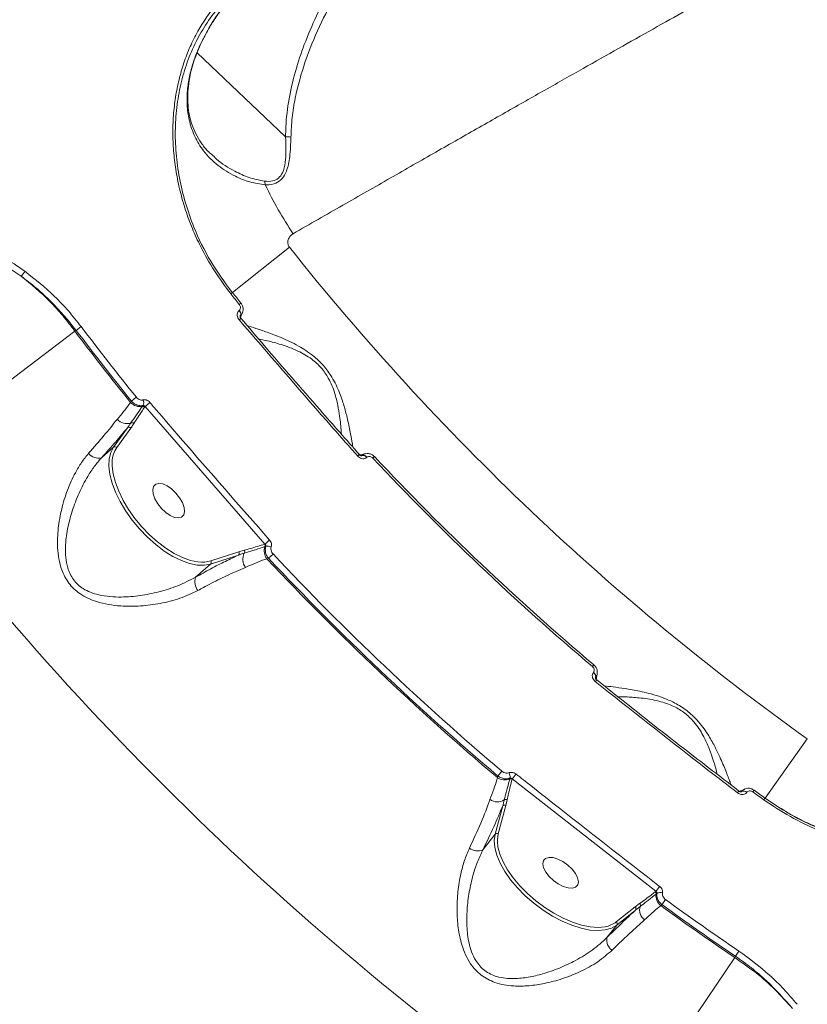
# Model space of a CAD drawing. Units: millimetres. Extents: x 16193 to 27986, y 445 to 11346.
# Drawn here: x 18930 to 19099, y 7188 to 7398 of the extents above; entities that cross this region are included whole.
import ezdxf

# ---------------------------------------------------------------- set-up
doc = ezdxf.new("R2010")
doc.units = ezdxf.units.MM
doc.layers.add('DiKom', color=7, linetype='Continuous')

msp = doc.modelspace()

# ---------------------------------------------------------------- linework, layer by layer
at = {"layer": 'DiKom', "color": 7, "linetype": 'Continuous', "lineweight": 15}
for p, q in [((18967.94, 7391.65), (18968.46, 7392.87)), ((18968.01, 7391.69), (18968.55, 7392.9)), ((18986.82, 7373.32), (18967.86, 7391.31)), ((18975.45, 7339.97), (18987.64, 7349.67)), ((18975.08, 7339.68), (18975.45, 7339.97)), ((18976.86, 7336.13), (18976.88, 7336.14)), ((18977.26, 7337.7), (18976.9, 7337.41)), ((18977.16, 7335.1), (18977.06, 7334.94)), ((18977.11, 7334.94), (18977.17, 7335.12)), ((18977.17, 7335.12), (18977.16, 7335.1)), ((18977.23, 7334.45), (18977.23, 7334.45)), ((18941.96, 7331.85), (18941.68, 7331.68)), ((18943.03, 7332.65), (18941.96, 7331.85)), ((18902.05, 7301.7), (18941.68, 7331.68)), ((18954.84, 7317.54), (18953.81, 7316.7)), ((18953.61, 7316.42), (18953.81, 7316.7)), ((18956.13, 7315.56), (18956.29, 7315.78)), ((18956.74, 7315.56), (18956.63, 7315.4)), ((18982.38, 7286.08), (18956.74, 7315.56)), ((18949.96, 7306.82), (18952.96, 7311.01)), ((18953.63, 7310.94), (18950.64, 7306.75)), ((18954.29, 7311.93), (18953.63, 7310.94)), ((18947.38, 7304.57), (18949.96, 7306.82)), ((19002.62, 7305.25), (19002.62, 7305.25)), ((19003.27, 7305.1), (19003.07, 7305.06)), ((19003.12, 7305.03), (19003.25, 7305.08)), ((19003.25, 7305.08), (19003.27, 7305.1)), ((19004.24, 7304.67), (19004.22, 7304.65)), ((19005.84, 7304.83), (19005.5, 7304.51)), ((18982.32, 7286.06), (18982.38, 7286.08)), ((18976.74, 7283.74), (18970.75, 7281.79)), ((18970.79, 7282.48), (18976.79, 7284.43)), ((18976.79, 7284.43), (18977.97, 7284.77)), ((18984.13, 7283.96), (18983.16, 7283.05)), ((18967.52, 7278.99), (18970.75, 7281.79)), ((18983.16, 7283.05), (18982.82, 7282.93)), ((19052.87, 7260.2), (19052.57, 7259.84)), ((19052.78, 7258.58), (19052.79, 7258.59)), ((19053.26, 7257.63), (19053.2, 7257.45)), ((19053.25, 7257.46), (19053.27, 7257.64)), ((19053.27, 7257.64), (19053.26, 7257.63)), ((19053.46, 7257), (19053.46, 7257)), ((19089.56, 7231.69), (19098.6, 7244.37)), ((19033.17, 7237.43), (19032.31, 7236.41)), ((19032.21, 7236.06), (19032.31, 7236.41)), ((19034.84, 7235.77), (19034.9, 7235.98)), ((19035.37, 7235.79), (19035.35, 7235.73)), ((19066.15, 7211.72), (19035.37, 7235.79)), ((19083.95, 7233.18), (19083.95, 7233.18)), ((19084.61, 7233.16), (19084.43, 7233.08)), ((19084.49, 7233.06), (19084.6, 7233.14)), ((19084.6, 7233.14), (19084.61, 7233.16)), ((19085.65, 7232.92), (19085.64, 7232.9)), ((19087.19, 7233.38), (19086.92, 7233.01)), ((19034.3, 7231.31), (19034.02, 7230.12)), ((19031.7, 7223.95), (19033.34, 7230.04)), ((19034.02, 7230.12), (19032.38, 7224.03)), ((19029.07, 7220.58), (19031.7, 7223.95)), ((19066.01, 7211.61), (19066.15, 7211.72)), ((19068.23, 7209.94), (19067.45, 7208.86)), ((19057.68, 7205.17), (19061.7, 7208.39)), ((19061.81, 7207.71), (19057.78, 7204.5)), ((19061.7, 7208.39), (19062.66, 7209.09)), ((19067.45, 7208.86), (19067.18, 7208.65)), ((19055.67, 7201.8), (19057.78, 7204.5)), ((19083.94, 7198.93), (19083.19, 7197.83)), ((19055.18, 7156.39), (19083.04, 7197.53)), ((19083.04, 7197.53), (19083.19, 7197.83))]:
    msp.add_line(p, q, dxfattribs=at)
at = {"layer": 'DiKom', "color": 7, "linetype": 'Continuous', "lineweight": 15, "flags": 128}
for points in [[(18968.46, 7392.87), (18968.53, 7392.91), (18968.53, 7392.91)], [(18970.75, 7281.79), (18969.42, 7281.54), (18967.91, 7281.58), (18966.26, 7281.92), (18964.51, 7282.54), (18962.69, 7283.45), (18960.84, 7284.6), (18959.01, 7285.99), (18957.23, 7287.57), (18955.54, 7289.32), (18953.98, 7291.2), (18952.58, 7293.16), (18951.38, 7295.17), (18950.4, 7297.17), (18949.66, 7299.13), (18949.18, 7301), (18948.97, 7302.74), (18949.03, 7304.31), (18949.36, 7305.68), (18949.96, 7306.82)], [(18949.68, 7303.74), (18949.68, 7302.79), (18949.88, 7301.1), (18950.35, 7299.29), (18951.06, 7297.39), (18952.01, 7295.45), (18953.18, 7293.51), (18954.53, 7291.6), (18956.04, 7289.78), (18957.68, 7288.09), (18959.41, 7286.55), (18961.19, 7285.2), (18962.98, 7284.08), (18964.74, 7283.21), (18966.44, 7282.6), (18968.04, 7282.27), (18968.81, 7282.22)], [(18963.33, 7297.02), (18962.41, 7297.89), (18961.44, 7298.55), (18960.5, 7298.96), (18959.66, 7299.08), (18959, 7298.9), (18958.55, 7298.43), (18958.37, 7297.72), (18958.47, 7296.82), (18958.83, 7295.8), (18959.43, 7294.74), (18960.22, 7293.74), (18961.14, 7292.87), (18962.11, 7292.21), (18963.05, 7291.8), (18963.89, 7291.68), (18964.55, 7291.86), (18965, 7292.33), (18965.18, 7293.04), (18965.08, 7293.94), (18964.72, 7294.96), (18964.12, 7296.02), (18963.33, 7297.02)], [(18982.59, 7285.61), (18982.5, 7285.58), (18982.39, 7285.55)], [(18968.81, 7282.22), (18969.5, 7282.23), (18970.79, 7282.48)], [(19057.78, 7204.5), (19056.68, 7203.85), (19055.32, 7203.44), (19053.76, 7203.3), (19052.01, 7203.42), (19050.12, 7203.8), (19048.12, 7204.44), (19046.07, 7205.31), (19044.01, 7206.41), (19041.97, 7207.7), (19040.02, 7209.16), (19038.18, 7210.75), (19036.51, 7212.44), (19035.03, 7214.2), (19033.77, 7215.99), (19032.78, 7217.76), (19032.06, 7219.48), (19031.64, 7221.1), (19031.52, 7222.61), (19031.7, 7223.95)], [(19032.38, 7224.03), (19032.21, 7222.73), (19032.21, 7222.42)], [(19032.21, 7222.42), (19032.32, 7221.27), (19032.73, 7219.69), (19033.43, 7218.03), (19034.39, 7216.31), (19035.61, 7214.58), (19037.04, 7212.87), (19038.67, 7211.23), (19040.45, 7209.68), (19042.35, 7208.27), (19044.32, 7207.02), (19046.32, 7205.96), (19048.31, 7205.11), (19050.24, 7204.49), (19052.08, 7204.12), (19053.77, 7204.01), (19055.28, 7204.14)], [(19047.29, 7217.34), (19048.21, 7216.47), (19048.93, 7215.54), (19049.38, 7214.62), (19049.55, 7213.79), (19049.4, 7213.11), (19048.96, 7212.64), (19048.26, 7212.43), (19047.35, 7212.47), (19046.31, 7212.78), (19045.23, 7213.33), (19044.19, 7214.06), (19043.27, 7214.93), (19042.55, 7215.86), (19042.1, 7216.78), (19041.93, 7217.61), (19042.08, 7218.29), (19042.52, 7218.76), (19043.22, 7218.98), (19044.13, 7218.93), (19045.17, 7218.62), (19046.25, 7218.08), (19047.29, 7217.34)], [(19066.4, 7211.29), (19066.35, 7211.25), (19066.19, 7211.12)]]:
    msp.add_lwpolyline(points, dxfattribs=at)
at = {"layer": 'DiKom', "color": 7, "linetype": 'Continuous', "lineweight": 15}
for centre, radius, start, end in [((18979.77, 7362.85), 2.7, 4.0855, 20.6333), ((19053.69, 7396.71), 78.77, 205.3018, 214.0875), ((19417.51, 7691.55), 549.25, 218.4952, 234.5048), ((18927.17, 7346.76), 4.44, 312.2722, 329.4201), ((19417.51, 7691.55), 565.29, 218.4952, 218.7903), ((19417.51, 7691.55), 564.82, 218.4952, 218.7903), ((18976.19, 7335.38), 1.01, 344.0456, 47.957), ((18976.21, 7335.39), 1.01, 344.0414, 47.9558), ((18973.45, 7338.29), 5.39, 309.5392, 314.5334), ((19417.51, 7691.55), 596.26, 217.10338, 218.95123), ((19417.51, 7691.55), 594.93, 217.10338, 218.95123), ((19417.51, 7691.55), 596.59, 217.10022, 218.95988), ((18954.91, 7316.4), 1.51, 335.7096, 21.6708), ((18955.64, 7318.25), 2.73, 221.9449, 280.424), ((18956.23, 7315.03), 0.544, 43.5254, 100.6043), ((18919.73, 7360.11), 57.92, 309.7127, 311.0323), ((18952.76, 7314.53), 2.65, 220.5693, 290.1107), ((18953.26, 7310.61), 0.502, 41.4806, 126.4739), ((18953.91, 7311.56), 0.527, 43.5979, 116.9141), ((18955.53, 7303.54), 5.86, 146.7144, 178.0354), ((18950.26, 7306.42), 0.502, 41.4806, 126.4739), ((18946.7, 7307.07), 2.59, 216.6592, 285.0258), ((19005.87, 7301), 5.35, 127.4433, 132.4746), ((19003.39, 7304.09), 1.01, 34.043, 97.9544), ((19003.41, 7304.1), 1.01, 34.0442, 97.9586), ((19417.51, 7691.55), 565.29, 223.2097, 229.7903), ((19417.51, 7691.55), 564.82, 223.2097, 229.7903), ((19417.51, 7691.55), 646.28, 217.10022, 235.89978), ((18985.09, 7284.65), 2.85, 161.5632, 216.9998), ((18981.85, 7285.73), 0.568, 341.2728, 35.2593), ((19017.65, 7247.49), 52.28, 130.9644, 132.4263), ((18982.99, 7284.01), 1.65, 63.0351, 103.7775), ((18976.37, 7284.11), 0.526, 315.3919, 37.1161), ((18980.48, 7282.81), 2.84, 152.1345, 217.1525), ((18977.52, 7284.46), 0.551, 324.4316, 34.9983), ((19417.51, 7691.55), 594.93, 223.24313, 229.75687), ((18970.37, 7282.16), 0.526, 315.3919, 37.1161), ((19417.51, 7691.55), 596.59, 223.22853, 229.77147), ((19417.51, 7691.55), 596.26, 223.24313, 229.75687), ((18970.32, 7278.04), 2.95, 161.3718, 219.7238), ((19052.26, 7257.71), 1.01, 355.0456, 58.957), ((19052.27, 7257.73), 1.01, 355.0414, 58.9558), ((19049.02, 7260.05), 5.39, 320.5392, 325.5334), ((19033.27, 7236.29), 1.65, 349.2225, 29.9649), ((18994.99, 7268.99), 52.28, 320.5737, 322.0356), ((19033.8, 7238.42), 2.85, 236.0002, 291.4368), ((19035.05, 7235.25), 0.568, 57.7407, 111.7272), ((19087.95, 7229.63), 5.35, 138.4433, 143.4746), ((19084.93, 7232.19), 1.01, 45.043, 108.9544), ((19084.94, 7232.21), 1.01, 45.0442, 108.9586), ((19417.51, 7691.55), 565.29, 234.2097, 234.5048), ((19417.51, 7691.55), 564.82, 234.2097, 234.5048), ((19032.21, 7233.72), 2.84, 235.8475, 300.8655), ((19034.01, 7230.85), 0.551, 58.0017, 128.5684), ((19033.73, 7229.68), 0.526, 55.8839, 137.6081), ((19032.09, 7223.59), 0.526, 55.8839, 137.6081), ((19027.98, 7223.33), 2.95, 233.2762, 291.6282), ((19065.65, 7211.19), 0.544, 352.3957, 49.4746), ((19112.58, 7177.1), 57.92, 141.9677, 143.2873), ((19068.9, 7210.77), 2.73, 172.576, 231.0551), ((19067.09, 7209.94), 1.51, 71.3292, 117.2904), ((19417.51, 7691.55), 594.93, 234.04877, 235.89662), ((19061.39, 7207.99), 0.502, 326.5261, 51.5194), ((19062.31, 7208.69), 0.527, 336.0859, 49.4021), ((19065.33, 7207.7), 2.65, 162.8893, 232.4307), ((19417.51, 7691.55), 596.59, 234.04012, 235.89978), ((19417.51, 7691.55), 596.26, 234.04877, 235.89662), ((19054.31, 7209.69), 5.63, 279.9031, 306.6738), ((19057.36, 7204.78), 0.502, 326.5261, 51.5194), ((19058.2, 7201.26), 2.59, 167.9742, 236.3408)]:
    msp.add_arc(centre, radius, start, end, dxfattribs=at)
for points, knots in [([(18986.82, 7373.32), (18986.83, 7374.02), (18986.88, 7376.74), (18987.47, 7381.45), (18988.84, 7387.34), (18990.83, 7393.28), (18993.38, 7399.25), (18997.19, 7406.58), (19002.48, 7414.86), (19009.48, 7423.86), (19014.79, 7429.28), (19017.44, 7431.99)], [0, 0, 0, 0, 0.031072, 0.11984, 0.208955, 0.29793, 0.396824, 0.495743, 0.663632, 0.831973, 1, 1, 1, 1]), ([(19019.15, 7430.91), (19018.48, 7430.26), (19015.91, 7427.79), (19011.66, 7423.28), (19006.6, 7417.23), (19001.94, 7410.85), (18997.71, 7404.12), (18993.98, 7396.99), (18990.89, 7389.47), (18989.06, 7382.88), (18988.16, 7377.44), (18988.03, 7374.64), (18987.96, 7373.24)], [0, 0, 0, 0, 0.041996, 0.159524, 0.277495, 0.395033, 0.513122, 0.633343, 0.754564, 0.875868, 0.937691, 1, 1, 1, 1]), ([(19112.15, 7422.31), (19112.11, 7422.29), (19112.05, 7422.26), (19110.56, 7421.44), (19107.93, 7419.99), (19104.48, 7418.08), (19100.63, 7415.95), (19096.69, 7413.77), (19092.19, 7411.27), (19087.1, 7408.44), (19081.43, 7405.28), (19075.16, 7401.77), (19068.34, 7397.95), (19061.11, 7393.89), (19053.53, 7389.62), (19045.62, 7385.15), (19037.23, 7380.4), (19028.36, 7375.36), (19019.06, 7370.07), (19009.3, 7364.5), (18999.13, 7358.69), (18992.01, 7354.6), (18988.45, 7352.56)], [0, 0, 0, 0, 0.05137, 0.117042, 0.182949, 0.249329, 0.295814, 0.342381, 0.389194, 0.436089, 0.483923, 0.531843, 0.580026, 0.628295, 0.673954, 0.719687, 0.765991, 0.812295, 0.858907, 0.905518, 0.952719, 1, 1, 1, 1]), ([(18975.08, 7339.68), (18973.88, 7341.29), (18971.46, 7344.53), (18968.8, 7349.28), (18966.8, 7353.66), (18965.33, 7357.62), (18964.17, 7361.68), (18963.33, 7365.77), (18962.82, 7369.83), (18962.62, 7373.87), (18962.75, 7377.88), (18963.19, 7381.8), (18963.94, 7385.56), (18964.99, 7389.18), (18966.33, 7392.65), (18968.46, 7396.93), (18971.09, 7400.75), (18974.11, 7404.06), (18975.81, 7405.49), (18976.66, 7406.21)], [0, 0, 0, 0, 0.074563, 0.150194, 0.20279, 0.255387, 0.309519, 0.363652, 0.416291, 0.468931, 0.523107, 0.577283, 0.6299, 0.682518, 0.736665, 0.790813, 0.893943, 0.946971, 1, 1, 1, 1]), ([(18969.65, 7395.15), (18969.84, 7395.51), (18970.46, 7396.7), (18971.77, 7398.78), (18973.65, 7401.43), (18975.53, 7403.71), (18976.8, 7405.08), (18977.26, 7405.56), (18977.27, 7405.57)], [0, 0, 0, 0, 0.09451, 0.311777, 0.567069, 0.847192, 0.996255, 1, 1, 1, 1]), ([(18976.86, 7405.2), (18975.66, 7404.17), (18973.28, 7402.1), (18970.31, 7398.36), (18967.84, 7394.27), (18965.89, 7389.9), (18964.43, 7385.2), (18963.51, 7380.24), (18963.11, 7375.09), (18963.27, 7369.81), (18964, 7364.48), (18965.28, 7359.16), (18967.38, 7353.15), (18970.57, 7346.56), (18973.79, 7342.15), (18975.4, 7339.94)], [0, 0, 0, 0, 0.076609, 0.153217, 0.224232, 0.295474, 0.366489, 0.437487, 0.508711, 0.57971, 0.650698, 0.721913, 0.792901, 0.89645, 1, 1, 1, 1]), ([(18968.46, 7392.87), (18969.2, 7394.35), (18970.68, 7397.31), (18973.54, 7401.44), (18975.75, 7403.94), (18976.86, 7405.2)], [0, 0, 0, 0, 0.3317424, 0.6638449, 1, 1, 1, 1]), ([(18968.54, 7392.91), (18968.72, 7393.31), (18969.05, 7394.07), (18969.46, 7394.8), (18969.65, 7395.15)], [0, 0, 0, 0, 0.533157, 1, 1, 1, 1]), ([(18982.47, 7363.04), (18981.36, 7363.19), (18979.11, 7363.51), (18975.64, 7364.95), (18972.19, 7367.09), (18969.3, 7370), (18967.26, 7373.31), (18966.12, 7376.64), (18965.65, 7380.12), (18965.73, 7383.37), (18966.27, 7386.6), (18967.01, 7389.31), (18967.68, 7391), (18967.94, 7391.65)], [0, 0, 0, 0, 0.088908, 0.180128, 0.304976, 0.433461, 0.537914, 0.645161, 0.72941, 0.815875, 0.884786, 0.955518, 1, 1, 1, 1]), ([(18970.92, 7369.56), (18970.67, 7369.79), (18969.84, 7370.54), (18968.71, 7371.98), (18967.55, 7373.88), (18966.73, 7375.86), (18966.18, 7377.93), (18965.88, 7380.07), (18965.83, 7382.34), (18966.02, 7384.64), (18966.42, 7386.86), (18967.01, 7389.01), (18967.55, 7390.6), (18967.95, 7391.5), (18968.03, 7391.69)], [0, 0, 0, 0, 0.050193, 0.161286, 0.270343, 0.376212, 0.46734, 0.56417, 0.657327, 0.746139, 0.830753, 0.90281, 0.979291, 1, 1, 1, 1]), ([(18967.94, 7391.65), (18967.95, 7391.66), (18967.99, 7391.67), (18967.99, 7391.69), (18967.98, 7391.71)], [0, 0, 0, 0, 0.251416, 1, 1, 1, 1]), ([(18982.3, 7363.8), (18982.9, 7363.76), (18983.97, 7363.71), (18985.36, 7364.35), (18986.34, 7365.73), (18986.83, 7367.86), (18986.94, 7370.49), (18986.88, 7372.36), (18986.83, 7373.31), (18986.83, 7373.31)], [0, 0, 0, 0, 0.1595683, 0.2875575, 0.4150728, 0.5935057, 0.7940437, 0.9997271, 1, 1, 1, 1]), ([(18987.96, 7373.24), (18987.92, 7371.82), (18987.85, 7369.84), (18987.46, 7367.42), (18987, 7365.78), (18986.17, 7364.27), (18984.68, 7363.21), (18983.35, 7363.01), (18982.56, 7363.04), (18982.47, 7363.04)], [0, 0, 0, 0, 0.286514, 0.400273, 0.516301, 0.657462, 0.79939, 0.97635, 1, 1, 1, 1]), ([(18986.83, 7373.31), (18986.83, 7373.31), (18986.83, 7373.31), (18986.82, 7373.31), (18986.82, 7373.32), (18986.82, 7373.32)], [0, 0, 0, 0, 0.346227, 0.814633, 1, 1, 1, 1]), ([(18987.96, 7373.24), (18987.94, 7373.25), (18987.78, 7373.26), (18987.42, 7373.29), (18987.04, 7373.31), (18986.83, 7373.31)], [0, 0, 0, 0, 0.084402, 0.497337, 1, 1, 1, 1]), ([(18970.98, 7369.6), (18971.32, 7369.24), (18972.72, 7367.77), (18975.47, 7366.13), (18978.96, 7364.48), (18981.18, 7364.03), (18982.3, 7363.8)], [0, 0, 0, 0, 0.120163, 0.490984, 0.743217, 1, 1, 1, 1]), ([(18879.48, 7348.23), (18881.17, 7349.15), (18884.42, 7350.92), (18889.59, 7352.72), (18894.78, 7353.9), (18900.09, 7354.44), (18905.47, 7354.32), (18910.85, 7353.57), (18916.15, 7352.21), (18921.32, 7350.21), (18926.32, 7347.69), (18929.43, 7345.57), (18930.99, 7344.5)], [0, 0, 0, 0, 0.1070822, 0.2059729, 0.3051836, 0.4040767, 0.5033365, 0.6029167, 0.7021785, 0.8013468, 0.9008323, 1, 1, 1, 1]), ([(18930.15, 7343.48), (18927.88, 7344.99), (18924.44, 7347.29), (18919.47, 7349.57), (18914.4, 7351.45), (18909.16, 7352.66), (18903.89, 7353.18), (18898.64, 7353.22), (18893.44, 7352.55), (18888.43, 7351.19), (18884.18, 7349.63), (18881.37, 7348.1), (18879.71, 7347.2)], [0, 0, 0, 0, 0.146875, 0.222512, 0.298148, 0.444988, 0.520626, 0.596263, 0.742421, 0.81772, 0.893019, 1, 1, 1, 1]), ([(18988.45, 7352.56), (18988.28, 7352.44), (18987.93, 7352.21), (18987.58, 7351.75), (18987.37, 7351.25), (18987.29, 7350.76), (18987.33, 7350.32), (18987.45, 7349.93), (18987.58, 7349.75), (18987.64, 7349.67)], [0, 0, 0, 0, 0.194399, 0.403708, 0.553904, 0.691013, 0.835064, 0.921912, 1, 1, 1, 1]), ([(18930.99, 7344.5), (18933.16, 7342.78), (18936.44, 7340.17), (18940.34, 7336.04), (18942.13, 7333.78), (18943.03, 7332.65)], [0, 0, 0, 0, 0.492763, 0.74547, 1, 1, 1, 1]), ([(18930.15, 7343.48), (18932.24, 7341.76), (18935.4, 7339.16), (18939.12, 7335.05), (18940.83, 7332.8), (18941.68, 7331.68)], [0, 0, 0, 0, 0.492782, 0.745482, 1, 1, 1, 1]), ([(18941.96, 7331.85), (18940.22, 7333.97), (18937.58, 7337.18), (18933.48, 7340.93), (18931.26, 7342.63), (18930.15, 7343.48)], [0, 0, 0, 0, 0.492808, 0.745498, 1, 1, 1, 1]), ([(18976.88, 7334.14), (18976.78, 7334.28), (18976.58, 7334.56), (18976.45, 7335.06), (18976.48, 7335.53), (18976.63, 7335.9), (18976.8, 7336.06), (18976.86, 7336.13)], [0, 0, 0, 0, 0.218261, 0.436752, 0.653023, 0.865746, 1, 1, 1, 1]), ([(18976.88, 7336.14), (18976.89, 7336.15), (18976.97, 7336.22), (18977.09, 7336.39), (18977.15, 7336.64), (18977.14, 7336.91), (18977.07, 7337.17), (18976.95, 7337.33), (18976.9, 7337.41)], [0, 0, 0, 0, 0.03401, 0.252264, 0.47053, 0.597937, 0.819306, 1, 1, 1, 1]), ([(18977.57, 7335.68), (18977.63, 7335.87), (18977.78, 7336.26), (18977.69, 7336.92), (18977.5, 7337.43), (18977.29, 7337.64), (18977.25, 7337.69)], [0, 0, 0, 0, 0.2730236, 0.5909284, 0.9166969, 1, 1, 1, 1]), ([(19002.26, 7304.95), (19001.82, 7305.45), (18999.61, 7307.94), (18991.09, 7317.62), (18983.12, 7326.89), (18976.88, 7334.14)], [0, 0, 0, 0, 0.05171, 0.258553, 1, 1, 1, 1]), ([(18977.23, 7334.46), (18977.22, 7334.47), (18977.17, 7334.52), (18977.11, 7334.64), (18977.06, 7334.79), (18977.05, 7334.92), (18977.07, 7334.99), (18977.08, 7335), (18977.08, 7335.01)], [0, 0, 0, 0, 0.048965, 0.250145, 0.446311, 0.652454, 0.878746, 1, 1, 1, 1]), ([(18977.16, 7335.1), (18977.13, 7335.08), (18977.1, 7335.06), (18977.09, 7335.01), (18977.08, 7335)], [0, 0, 0, 0, 0.733043, 1, 1, 1, 1]), ([(18977.58, 7335.68), (18977.58, 7335.67), (18977.53, 7335.47), (18977.36, 7335.29), (18977.2, 7335.14), (18977.17, 7335.12)], [0, 0, 0, 0, 0.034246, 0.870408, 1, 1, 1, 1]), ([(18977.18, 7334.53), (18977.22, 7334.68), (18977.32, 7335.01), (18977.52, 7335.48), (18977.63, 7335.73)], [0, 0, 0, 0, 0.457269, 1, 1, 1, 1]), ([(19002.63, 7305.26), (18999.82, 7308.44), (18992.98, 7316.17), (18984.52, 7325.91), (18978.92, 7332.5), (18977.25, 7334.47)], [0, 0, 0, 0, 0.3288601, 0.8003153, 1, 1, 1, 1]), ([(18978.62, 7332.86), (18979.18, 7332.68), (18980.32, 7332.34), (18982.81, 7331.49), (18985.33, 7330.54), (18987.66, 7329.51), (18989.45, 7328.6), (18991.16, 7327.57), (18992.99, 7326.25), (18994.99, 7324.37), (18996.6, 7322.14), (18997.67, 7320.15), (18998.57, 7318.08), (18999.36, 7315.7), (19000.12, 7312.8), (19000.71, 7309.94), (19001.08, 7307.88), (19001.19, 7307.07), (19001.22, 7306.86)], [0, 0, 0, 0, 0.086087, 0.174161, 0.264343, 0.31345, 0.363183, 0.401436, 0.440507, 0.497675, 0.554976, 0.593055, 0.632136, 0.697971, 0.765456, 0.862969, 0.963377, 1, 1, 1, 1]), ([(18998.75, 7309.66), (18998.75, 7309.87), (18998.71, 7310.89), (18998.49, 7313.01), (18998.04, 7315.8), (18997.49, 7318.04), (18996.79, 7320.02), (18995.91, 7321.86), (18994.49, 7323.92), (18992.65, 7325.58), (18990.94, 7326.68), (18989.32, 7327.52), (18987.59, 7328.24), (18985.36, 7328.99), (18983.05, 7329.61), (18981.65, 7329.89), (18981.04, 7330.02)], [0, 0, 0, 0, 0.033544, 0.164826, 0.249731, 0.336288, 0.383727, 0.432335, 0.501789, 0.571139, 0.618637, 0.667518, 0.730453, 0.794308, 0.909527, 1, 1, 1, 1]), ([(18954.84, 7317.54), (18954.96, 7317.41), (18955.2, 7317.17), (18955.67, 7316.96), (18956.05, 7316.92), (18956.26, 7316.95), (18956.31, 7316.96)], [0, 0, 0, 0, 0.296897, 0.594067, 0.88952, 1, 1, 1, 1]), ([(18956.31, 7316.96), (18956.36, 7316.97), (18956.55, 7317), (18956.92, 7316.97), (18957.39, 7316.78), (18957.63, 7316.54), (18957.75, 7316.42)], [0, 0, 0, 0, 0.0855851, 0.3893451, 0.6948191, 1, 1, 1, 1]), ([(18950.74, 7312.8), (18951.67, 7313.92), (18952.73, 7315.19), (18953.52, 7316.29), (18953.61, 7316.42)], [0, 0, 0, 0, 0.882141, 1, 1, 1, 1]), ([(18953.67, 7312.03), (18953.77, 7312.19), (18954.27, 7312.94), (18955.1, 7314.12), (18955.82, 7315.12), (18956.13, 7315.56)], [0, 0, 0, 0, 0.122281, 0.611438, 1, 1, 1, 1]), ([(18956.29, 7315.78), (18956.19, 7315.76), (18955.84, 7315.7), (18955.2, 7315.77), (18954.42, 7316.1), (18954.01, 7316.5), (18953.81, 7316.7)], [0, 0, 0, 0, 0.110603, 0.406333, 0.703505, 1, 1, 1, 1]), ([(18956.63, 7315.4), (18956.41, 7315.1), (18955.61, 7313.97), (18954.85, 7312.79), (18954.29, 7311.93)], [0, 0, 0, 0, 0.264696, 1, 1, 1, 1]), ([(18956.74, 7315.56), (18956.7, 7315.6), (18956.63, 7315.69), (18956.48, 7315.77), (18956.36, 7315.79), (18956.3, 7315.78), (18956.29, 7315.78)], [0, 0, 0, 0, 0.313124, 0.619667, 0.917125, 1, 1, 1, 1]), ([(18957.75, 7316.42), (18958.19, 7315.91), (18960.35, 7313.38), (18968.84, 7303.52), (18976.99, 7294.24), (18983.38, 7286.96)], [0, 0, 0, 0, 0.051225, 0.256127, 1, 1, 1, 1]), ([(18944.63, 7305.53), (18945.75, 7306.82), (18948.03, 7309.42), (18949.83, 7311.67), (18950.74, 7312.8)], [0, 0, 0, 0, 0.494242, 1, 1, 1, 1]), ([(18952.96, 7311.01), (18952.12, 7310.01), (18950.43, 7307.99), (18948.4, 7305.72), (18947.38, 7304.57)], [0, 0, 0, 0, 0.496057, 1, 1, 1, 1]), ([(18952.96, 7311.01), (18953.07, 7311.16), (18953.31, 7311.49), (18953.54, 7311.84), (18953.67, 7312.03)], [0, 0, 0, 0, 0.435296, 1, 1, 1, 1]), ([(18968.05, 7276.16), (18966.79, 7275.56), (18964.28, 7274.37), (18960.06, 7273.33), (18955.77, 7272.75), (18952.04, 7272.74), (18948.88, 7273.1), (18946.52, 7273.65), (18944.46, 7274.45), (18942.34, 7275.64), (18940.26, 7277.62), (18938.87, 7280.3), (18938.19, 7282.92), (18937.88, 7285.92), (18938.03, 7289.51), (18938.79, 7293.64), (18940.01, 7297.66), (18941.52, 7300.99), (18943.08, 7303.62), (18944.11, 7304.89), (18944.63, 7305.53)], [0, 0, 0, 0, 0.075448, 0.151029, 0.221386, 0.291723, 0.334658, 0.377544, 0.410426, 0.443256, 0.496248, 0.549079, 0.588987, 0.628974, 0.696944, 0.765008, 0.83635, 0.907629, 0.953828, 1, 1, 1, 1]), ([(18947.38, 7304.57), (18946.85, 7303.96), (18945.8, 7302.73), (18944.16, 7300.21), (18942.51, 7297.03), (18941.07, 7293.25), (18940.04, 7289.35), (18939.61, 7286.01), (18939.67, 7283.2), (18940.1, 7280.8), (18941.23, 7278.36), (18943.11, 7276.65), (18945.03, 7275.7), (18946.96, 7275.12), (18949.17, 7274.79), (18952.15, 7274.69), (18955.7, 7274.99), (18959.78, 7275.82), (18963.84, 7277.09), (18966.28, 7278.35), (18967.52, 7278.99)], [0, 0, 0, 0, 0.0468787, 0.0944889, 0.1667889, 0.2407703, 0.3086846, 0.3780234, 0.416343, 0.455548, 0.5049158, 0.5540337, 0.5849091, 0.6167392, 0.6589117, 0.7018014, 0.7727128, 0.8450758, 0.9214109, 1, 1, 1, 1]), ([(19004.22, 7304.65), (19004.15, 7304.6), (19003.97, 7304.46), (19003.58, 7304.35), (19003.11, 7304.39), (19002.63, 7304.59), (19002.38, 7304.83), (19002.26, 7304.95)], [0, 0, 0, 0, 0.134254, 0.346977, 0.563248, 0.781739, 1, 1, 1, 1]), ([(19003.14, 7305.02), (19003.13, 7305.02), (19003.12, 7305.01), (19003.04, 7305.01), (19002.9, 7305.04), (19002.75, 7305.12), (19002.66, 7305.2), (19002.62, 7305.25), (19002.62, 7305.25)], [0, 0, 0, 0, 0.148976, 0.395669, 0.591175, 0.793603, 0.997809, 1, 1, 1, 1]), ([(19003.94, 7305.47), (19003.7, 7305.4), (19003.2, 7305.26), (19002.86, 7305.21), (19002.69, 7305.18)], [0, 0, 0, 0, 0.4962535, 1, 1, 1, 1]), ([(19003.14, 7305.02), (19003.15, 7305.03), (19003.2, 7305.04), (19003.23, 7305.07), (19003.25, 7305.08)], [0, 0, 0, 0, 0.298168, 1, 1, 1, 1]), ([(19003.27, 7305.1), (19003.41, 7305.21), (19003.62, 7305.37), (19003.88, 7305.41), (19003.95, 7305.42)], [0, 0, 0, 0, 0.721984, 1, 1, 1, 1]), ([(19005.83, 7304.82), (19005.65, 7304.98), (19005.3, 7305.31), (19004.61, 7305.52), (19004.17, 7305.47), (19003.95, 7305.44)], [0, 0, 0, 0, 0.344995, 0.683697, 1, 1, 1, 1]), ([(19005.5, 7304.51), (19005.5, 7304.51), (19005.42, 7304.59), (19005.25, 7304.73), (19004.99, 7304.83), (19004.72, 7304.87), (19004.46, 7304.83), (19004.31, 7304.72), (19004.24, 7304.67)], [0, 0, 0, 0, 0.004347, 0.219821, 0.435575, 0.568251, 0.793831, 1, 1, 1, 1]), ([(19272.52, 7299.37), (19272.1, 7298.56), (19271.25, 7296.94), (19269.59, 7293.79), (19267.64, 7290.11), (19265.38, 7285.81), (19262.79, 7280.92), (19259.88, 7275.4), (19256.67, 7269.3), (19253.19, 7262.71), (19249.48, 7255.67), (19245.09, 7247.33), (19239.85, 7237.39), (19233.66, 7225.65), (19227.57, 7214.07), (19221.69, 7202.9), (19216.19, 7192.47), (19210.55, 7181.75), (19204.77, 7170.76), (19198.79, 7159.39), (19192.57, 7147.57), (19186.15, 7135.35), (19179.5, 7122.7), (19172.68, 7109.72), (19165.79, 7096.6), (19158.86, 7083.4), (19151.89, 7070.11), (19144.81, 7056.6), (19137.58, 7042.81), (19130.23, 7028.78), (19122.75, 7014.5), (19115.22, 7000.09), (19107.71, 6985.73), (19100.28, 6971.5), (19092.91, 6957.37), (19085.53, 6943.23), (19078.11, 6928.98), (19070.67, 6914.7), (19063.22, 6900.36), (19055.82, 6886.1), (19048.44, 6871.88), (19041.12, 6857.74), (19036.31, 6848.44), (19033.9, 6843.79)], [0, 0, 0, 0, 0.023309, 0.046618, 0.070089, 0.09356, 0.117542, 0.141524, 0.165683, 0.189842, 0.213152, 0.236462, 0.268089, 0.29974, 0.331366, 0.355525, 0.379684, 0.403011, 0.426339, 0.449828, 0.473317, 0.497316, 0.521315, 0.54549, 0.569665, 0.593031, 0.616397, 0.639924, 0.663452, 0.687489, 0.711527, 0.73574, 0.759953, 0.783377, 0.806802, 0.830388, 0.853975, 0.878071, 0.902167, 0.926438, 0.95071, 0.975355, 1, 1, 1, 1]), ([(18982.39, 7285.55), (18982.22, 7285.49), (18981.38, 7285.22), (18979.92, 7284.74), (18978.59, 7284.33), (18977.96, 7284.14)], [0, 0, 0, 0, 0.11789, 0.589464, 1, 1, 1, 1]), ([(18977.97, 7284.77), (18978.4, 7284.89), (18979.87, 7285.28), (18981.3, 7285.74), (18982.32, 7286.06)], [0, 0, 0, 0, 0.291177, 1, 1, 1, 1]), ([(18982.59, 7285.61), (18982.6, 7285.66), (18982.61, 7285.76), (18982.54, 7285.92), (18982.46, 7286.02), (18982.39, 7286.07), (18982.38, 7286.08)], [0, 0, 0, 0, 0.28652, 0.589779, 0.913737, 1, 1, 1, 1]), ([(18983.16, 7283.05), (18983.1, 7283.13), (18982.86, 7283.43), (18982.57, 7284.03), (18982.42, 7284.85), (18982.54, 7285.36), (18982.59, 7285.61)], [0, 0, 0, 0, 0.109232, 0.407941, 0.703113, 1, 1, 1, 1]), ([(18983.38, 7286.96), (18983.41, 7286.93), (18983.54, 7286.77), (18983.73, 7286.43), (18983.83, 7285.94), (18983.77, 7285.63), (18983.74, 7285.48)], [0, 0, 0, 0, 0.081048, 0.390833, 0.695145, 1, 1, 1, 1]), ([(18983.74, 7285.48), (18983.7, 7285.33), (18983.64, 7285.03), (18983.75, 7284.54), (18983.94, 7284.18), (18984.09, 7284.01), (18984.13, 7283.96)], [0, 0, 0, 0, 0.295435, 0.590366, 0.890139, 1, 1, 1, 1]), ([(18967.52, 7278.99), (18968.62, 7279.59), (18970.82, 7280.82), (18973.91, 7282.41), (18975.81, 7283.3), (18976.74, 7283.74)], [0, 0, 0, 0, 0.3357594, 0.6747586, 1, 1, 1, 1]), ([(18977.96, 7284.14), (18977.78, 7284.08), (18977.37, 7283.96), (18976.97, 7283.82), (18976.74, 7283.74)], [0, 0, 0, 0, 0.440328, 1, 1, 1, 1]), ([(18978.21, 7281.09), (18976.88, 7280.52), (18974.45, 7279.46), (18970.96, 7277.72), (18968.86, 7276.59), (18968.05, 7276.16)], [0, 0, 0, 0, 0.425118, 0.77808, 1, 1, 1, 1]), ([(18982.82, 7282.93), (18982.66, 7282.89), (18981.89, 7282.64), (18980.42, 7282.05), (18978.95, 7281.41), (18978.21, 7281.09)], [0, 0, 0, 0, 0.108887, 0.552804, 1, 1, 1, 1]), ([(19053.55, 7258.28), (19053.58, 7258.47), (19053.65, 7258.88), (19053.44, 7259.52), (19053.15, 7259.98), (19052.91, 7260.15), (19052.86, 7260.18)], [0, 0, 0, 0, 0.273024, 0.590928, 0.916697, 1, 1, 1, 1]), ([(19053.18, 7256.63), (19053.05, 7256.75), (19052.8, 7256.98), (19052.58, 7257.45), (19052.51, 7257.92), (19052.6, 7258.31), (19052.73, 7258.5), (19052.78, 7258.58)], [0, 0, 0, 0, 0.218261, 0.436752, 0.653023, 0.865746, 1, 1, 1, 1]), ([(19052.79, 7258.59), (19052.8, 7258.61), (19052.86, 7258.69), (19052.95, 7258.88), (19052.96, 7259.14), (19052.9, 7259.4), (19052.78, 7259.64), (19052.63, 7259.78), (19052.57, 7259.84)], [0, 0, 0, 0, 0.03401, 0.252264, 0.47053, 0.597937, 0.819306, 1, 1, 1, 1]), ([(19053.56, 7258.28), (19053.56, 7258.27), (19053.55, 7258.06), (19053.42, 7257.85), (19053.29, 7257.67), (19053.27, 7257.64)], [0, 0, 0, 0, 0.034246, 0.870408, 1, 1, 1, 1]), ([(19053.39, 7257.07), (19053.4, 7257.23), (19053.43, 7257.57), (19053.54, 7258.06), (19053.6, 7258.33)], [0, 0, 0, 0, 0.457269, 1, 1, 1, 1]), ([(19083.65, 7232.82), (19083.12, 7233.22), (19080.48, 7235.25), (19070.27, 7243.12), (19060.68, 7250.7), (19053.18, 7256.63)], [0, 0, 0, 0, 0.05171, 0.258553, 1, 1, 1, 1]), ([(19053.46, 7257.01), (19053.45, 7257.02), (19053.39, 7257.06), (19053.3, 7257.16), (19053.22, 7257.31), (19053.19, 7257.43), (19053.2, 7257.5), (19053.2, 7257.51), (19053.2, 7257.52)], [0, 0, 0, 0, 0.0489651, 0.2501451, 0.4463114, 0.6524542, 0.878746, 1, 1, 1, 1]), ([(19053.26, 7257.63), (19053.24, 7257.6), (19053.22, 7257.57), (19053.21, 7257.53), (19053.21, 7257.52)], [0, 0, 0, 0, 0.733043, 1, 1, 1, 1]), ([(19083.96, 7233.2), (19080.6, 7235.78), (19072.41, 7242.06), (19062.25, 7250.01), (19055.48, 7255.41), (19053.47, 7257.02)], [0, 0, 0, 0, 0.32886, 0.800315, 1, 1, 1, 1]), ([(19055.13, 7255.7), (19055.71, 7255.64), (19056.9, 7255.52), (19059.5, 7255.16), (19062.15, 7254.71), (19064.64, 7254.14), (19066.57, 7253.59), (19068.45, 7252.9), (19070.49, 7251.96), (19072.82, 7250.49), (19074.82, 7248.62), (19076.25, 7246.87), (19077.53, 7245), (19078.76, 7242.82), (19080.05, 7240.12), (19081.18, 7237.42), (19081.93, 7235.47), (19082.2, 7234.7), (19082.27, 7234.49)], [0, 0, 0, 0, 0.086087, 0.174161, 0.264343, 0.31345, 0.363183, 0.401436, 0.440507, 0.497675, 0.554976, 0.593055, 0.632136, 0.697971, 0.765456, 0.862969, 0.963377, 1, 1, 1, 1]), ([(19079.32, 7236.77), (19079.27, 7236.97), (19079.03, 7237.97), (19078.41, 7240.01), (19077.44, 7242.66), (19076.48, 7244.76), (19075.41, 7246.57), (19074.2, 7248.21), (19072.41, 7249.96), (19070.28, 7251.23), (19068.4, 7251.99), (19066.65, 7252.51), (19064.81, 7252.88), (19062.47, 7253.19), (19060.09, 7253.36), (19058.67, 7253.37), (19058.04, 7253.38)], [0, 0, 0, 0, 0.033544, 0.164826, 0.249731, 0.336288, 0.383727, 0.432335, 0.501789, 0.571139, 0.618637, 0.667518, 0.730453, 0.794308, 0.909527, 1, 1, 1, 1]), ([(19033.17, 7237.43), (19033.31, 7237.33), (19033.6, 7237.12), (19034.1, 7237.01), (19034.48, 7237.04), (19034.67, 7237.1), (19034.7, 7237.11)], [0, 0, 0, 0, 0.30774, 0.615875, 0.9191, 1, 1, 1, 1]), ([(19034.7, 7237.11), (19034.73, 7237.12), (19034.9, 7237.19), (19035.26, 7237.23), (19035.77, 7237.12), (19036.06, 7236.93), (19036.21, 7236.83)], [0, 0, 0, 0, 0.052394, 0.365048, 0.682734, 1, 1, 1, 1]), ([(19036.21, 7236.83), (19036.73, 7236.42), (19039.34, 7234.35), (19049.55, 7226.27), (19059.31, 7218.71), (19066.96, 7212.78)], [0, 0, 0, 0, 0.051225, 0.256127, 1, 1, 1, 1]), ([(19030.61, 7231.37), (19030.89, 7232.12), (19031.45, 7233.62), (19031.96, 7235.11), (19032.17, 7235.91), (19032.21, 7236.06)], [0, 0, 0, 0, 0.443896, 0.891113, 1, 1, 1, 1]), ([(19034.9, 7235.98), (19034.83, 7235.96), (19034.52, 7235.84), (19033.89, 7235.78), (19033.04, 7235.94), (19032.55, 7236.26), (19032.31, 7236.41)], [0, 0, 0, 0, 0.081386, 0.385791, 0.693732, 1, 1, 1, 1]), ([(19033.66, 7231.28), (19033.71, 7231.46), (19033.93, 7232.38), (19034.33, 7233.88), (19034.68, 7235.17), (19034.84, 7235.77)], [0, 0, 0, 0, 0.11789, 0.589482, 1, 1, 1, 1]), ([(19035.35, 7235.73), (19035.09, 7234.7), (19034.71, 7233.24), (19034.39, 7231.75), (19034.3, 7231.31)], [0, 0, 0, 0, 0.708823, 1, 1, 1, 1]), ([(19035.37, 7235.79), (19035.33, 7235.84), (19035.24, 7235.93), (19035.08, 7235.99), (19034.96, 7236), (19034.9, 7235.98), (19034.9, 7235.98)], [0, 0, 0, 0, 0.334507, 0.654902, 0.951787, 1, 1, 1, 1]), ([(19155.64, 7236.37), (19154.55, 7234.99), (19152.38, 7232.22), (19148.21, 7228.68), (19143.47, 7225.68), (19138.17, 7223.33), (19132.43, 7221.66), (19126.35, 7220.73), (19120.04, 7220.56), (19113.62, 7221.17), (19107.21, 7222.57), (19100.95, 7224.73), (19094.89, 7227.59), (19091.15, 7230.07), (19089.29, 7231.31)], [0, 0, 0, 0, 0.083619, 0.167166, 0.250418, 0.333852, 0.417304, 0.500489, 0.583738, 0.667138, 0.750458, 0.833396, 0.916628, 1, 1, 1, 1]), ([(19085.64, 7232.9), (19085.58, 7232.83), (19085.42, 7232.66), (19085.07, 7232.48), (19084.59, 7232.43), (19084.09, 7232.54), (19083.8, 7232.72), (19083.65, 7232.82)], [0, 0, 0, 0, 0.134254, 0.346977, 0.563248, 0.781739, 1, 1, 1, 1]), ([(19084.5, 7233.06), (19084.5, 7233.05), (19084.49, 7233.04), (19084.41, 7233.02), (19084.27, 7233.03), (19084.11, 7233.08), (19084, 7233.14), (19083.95, 7233.18), (19083.95, 7233.18)], [0, 0, 0, 0, 0.148976, 0.395669, 0.591175, 0.793603, 0.997809, 1, 1, 1, 1]), ([(19085.21, 7233.65), (19084.98, 7233.53), (19084.52, 7233.3), (19084.2, 7233.19), (19084.03, 7233.13)], [0, 0, 0, 0, 0.496254, 1, 1, 1, 1]), ([(19084.5, 7233.06), (19084.52, 7233.07), (19084.56, 7233.08), (19084.58, 7233.12), (19084.6, 7233.14)], [0, 0, 0, 0, 0.298168, 1, 1, 1, 1]), ([(19084.61, 7233.16), (19084.74, 7233.3), (19084.91, 7233.5), (19085.16, 7233.58), (19085.23, 7233.6)], [0, 0, 0, 0, 0.721984, 1, 1, 1, 1]), ([(19087.19, 7233.37), (19086.98, 7233.5), (19086.57, 7233.75), (19085.85, 7233.83), (19085.43, 7233.69), (19085.22, 7233.62)], [0, 0, 0, 0, 0.344995, 0.683697, 1, 1, 1, 1]), ([(19086.92, 7233.01), (19086.92, 7233.01), (19086.83, 7233.07), (19086.63, 7233.18), (19086.36, 7233.23), (19086.09, 7233.21), (19085.84, 7233.12), (19085.71, 7232.98), (19085.65, 7232.92)], [0, 0, 0, 0, 0.004347, 0.219821, 0.435575, 0.568251, 0.793831, 1, 1, 1, 1]), ([(19026.21, 7220.96), (19027.06, 7222.79), (19028.78, 7226.5), (19030.05, 7229.79), (19030.61, 7231.36), (19030.61, 7231.37)], [0, 0, 0, 0, 0.491394, 0.997066, 1, 1, 1, 1]), ([(19033.34, 7230.04), (19033.39, 7230.22), (19033.51, 7230.63), (19033.61, 7231.05), (19033.66, 7231.28)], [0, 0, 0, 0, 0.440336, 1, 1, 1, 1]), ([(19142.58, 7226.21), (19141.88, 7225.83), (19140.15, 7224.88), (19137.32, 7223.77), (19134.42, 7222.85), (19131.88, 7222.23), (19128.42, 7221.57), (19123.78, 7221.1), (19117.89, 7221.2), (19112.03, 7221.96), (19107.39, 7223.08), (19103.81, 7224.24), (19100.97, 7225.31), (19097.58, 7226.83), (19093.64, 7228.91), (19090.98, 7230.71), (19089.55, 7231.68)], [0, 0, 0, 0, 0.0485608, 0.1205573, 0.1785137, 0.2243856, 0.267974, 0.3746755, 0.4787548, 0.5823251, 0.6836111, 0.7243907, 0.7752896, 0.838008, 0.912996, 1, 1, 1, 1]), ([(19033.34, 7230.04), (19032.73, 7228.58), (19031.52, 7225.63), (19029.89, 7222.27), (19029.07, 7220.58)], [0, 0, 0, 0, 0.494766, 1, 1, 1, 1]), ([(19092.73, 7229.62), (19093.52, 7229.11), (19096.14, 7227.4), (19100.98, 7225.2), (19107.12, 7223.04), (19113.4, 7221.68), (19119.7, 7221.07), (19125.88, 7221.22), (19131.84, 7222.13), (19137.5, 7223.72), (19140.88, 7225.34), (19142.58, 7226.15)], [0, 0, 0, 0, 0.0507077, 0.169154, 0.287634, 0.406796, 0.5250344, 0.6441414, 0.7627824, 0.8812247, 1, 1, 1, 1]), ([(19056.77, 7199.11), (19055.79, 7198.26), (19053.82, 7196.55), (19051.25, 7195.15), (19048.7, 7193.96), (19046.15, 7192.95), (19042.52, 7191.98), (19039.01, 7191.44), (19036.11, 7191.36), (19033.65, 7191.65), (19031.25, 7192.27), (19028.63, 7193.63), (19026.58, 7195.85), (19025.33, 7198.13), (19024.37, 7200.72), (19023.72, 7203.93), (19023.48, 7207.77), (19023.67, 7211.67), (19024.25, 7215.23), (19025.1, 7218.37), (19025.84, 7220.09), (19026.21, 7220.96)], [0, 0, 0, 0, 0.072691, 0.145524, 0.151132, 0.217331, 0.283541, 0.337717, 0.391817, 0.425488, 0.45911, 0.513452, 0.567937, 0.604495, 0.641121, 0.702964, 0.764911, 0.830904, 0.896871, 0.948453, 1, 1, 1, 1]), ([(19029.07, 7220.58), (19028.67, 7219.74), (19027.88, 7218.06), (19026.9, 7215.04), (19026.11, 7211.61), (19025.66, 7207.9), (19025.6, 7204.22), (19025.95, 7201.19), (19026.64, 7198.73), (19027.62, 7196.63), (19029.37, 7194.59), (19031.73, 7193.48), (19033.9, 7193.07), (19036.17, 7192.99), (19038.86, 7193.28), (19042.12, 7194.05), (19045.54, 7195.25), (19049.13, 7196.95), (19052.67, 7199.08), (19054.66, 7200.88), (19055.67, 7201.8)], [0, 0, 0, 0, 0.052436, 0.105739, 0.1727, 0.240861, 0.302319, 0.365015, 0.399807, 0.435457, 0.486111, 0.536695, 0.568683, 0.601486, 0.655092, 0.709786, 0.7769, 0.845174, 0.921307, 1, 1, 1, 1]), ([(19062.66, 7209.09), (19063.49, 7209.7), (19064.63, 7210.52), (19065.72, 7211.38), (19066.01, 7211.61)], [0, 0, 0, 0, 0.735304, 1, 1, 1, 1]), ([(19066.4, 7211.29), (19066.4, 7211.34), (19066.4, 7211.44), (19066.32, 7211.58), (19066.23, 7211.67), (19066.17, 7211.71), (19066.15, 7211.72)], [0, 0, 0, 0, 0.2930283, 0.5923651, 0.9005743, 1, 1, 1, 1]), ([(19066.96, 7212.78), (19067, 7212.75), (19067.17, 7212.61), (19067.42, 7212.3), (19067.6, 7211.84), (19067.58, 7211.53), (19067.58, 7211.38)], [0, 0, 0, 0, 0.096382, 0.398551, 0.699082, 1, 1, 1, 1]), ([(19066.19, 7211.12), (19066.06, 7211.02), (19065.39, 7210.48), (19064.28, 7209.6), (19063.25, 7208.82), (19062.8, 7208.48)], [0, 0, 0, 0, 0.122281, 0.611421, 1, 1, 1, 1]), ([(19067.45, 7208.86), (19067.36, 7208.94), (19067.06, 7209.19), (19066.65, 7209.73), (19066.36, 7210.51), (19066.38, 7211.03), (19066.4, 7211.29)], [0, 0, 0, 0, 0.12095, 0.414447, 0.706948, 1, 1, 1, 1]), ([(19067.58, 7211.38), (19067.57, 7211.22), (19067.55, 7210.91), (19067.74, 7210.45), (19067.99, 7210.13), (19068.17, 7209.98), (19068.23, 7209.94)], [0, 0, 0, 0, 0.292736, 0.585107, 0.878838, 1, 1, 1, 1]), ([(19055.67, 7201.8), (19057.03, 7203.15), (19059.19, 7205.28), (19061.1, 7207.06), (19061.81, 7207.71)], [0, 0, 0, 0, 0.629896, 1, 1, 1, 1]), ([(19062.8, 7208.48), (19062.65, 7208.37), (19062.32, 7208.12), (19061.99, 7207.86), (19061.81, 7207.71)], [0, 0, 0, 0, 0.435288, 1, 1, 1, 1]), ([(19067.18, 7208.65), (19067.06, 7208.55), (19065.99, 7207.71), (19064.78, 7206.58), (19063.71, 7205.59)], [0, 0, 0, 0, 0.117859, 1, 1, 1, 1]), ([(19063.71, 7205.59), (19062.69, 7204.68), (19060.79, 7202.98), (19058.37, 7200.67), (19057.06, 7199.39), (19056.77, 7199.11)], [0, 0, 0, 0, 0.478687, 0.884375, 1, 1, 1, 1]), ([(19083.94, 7198.93), (19086.19, 7197.26), (19089.6, 7194.75), (19093.64, 7190.78), (19095.48, 7188.61), (19096.41, 7187.53)], [0, 0, 0, 0, 0.49276, 0.745469, 1, 1, 1, 1]), ([(19083.04, 7197.53), (19084.59, 7196.46), (19087.64, 7194.36), (19091.8, 7190.69), (19094.21, 7187.99), (19095.43, 7186.64)], [0, 0, 0, 0, 0.339544, 0.667762, 1, 1, 1, 1]), ([(19095.43, 7186.64), (19093.62, 7188.68), (19090.9, 7191.76), (19086.65, 7195.37), (19084.35, 7197), (19083.19, 7197.83)], [0, 0, 0, 0, 0.492808, 0.745499, 1, 1, 1, 1])]:
    msp.add_open_spline(points, degree=3, knots=knots, dxfattribs=at)
msp.add_open_spline([(19089.52, 7231.64), (19089.54, 7231.66), (19089.57, 7231.71), (19089.53, 7231.66), (19089.44, 7231.53), (19089.34, 7231.38), (19089.29, 7231.31)], degree=3, dxfattribs=at)

doc.saveas('drawing.dxf')
